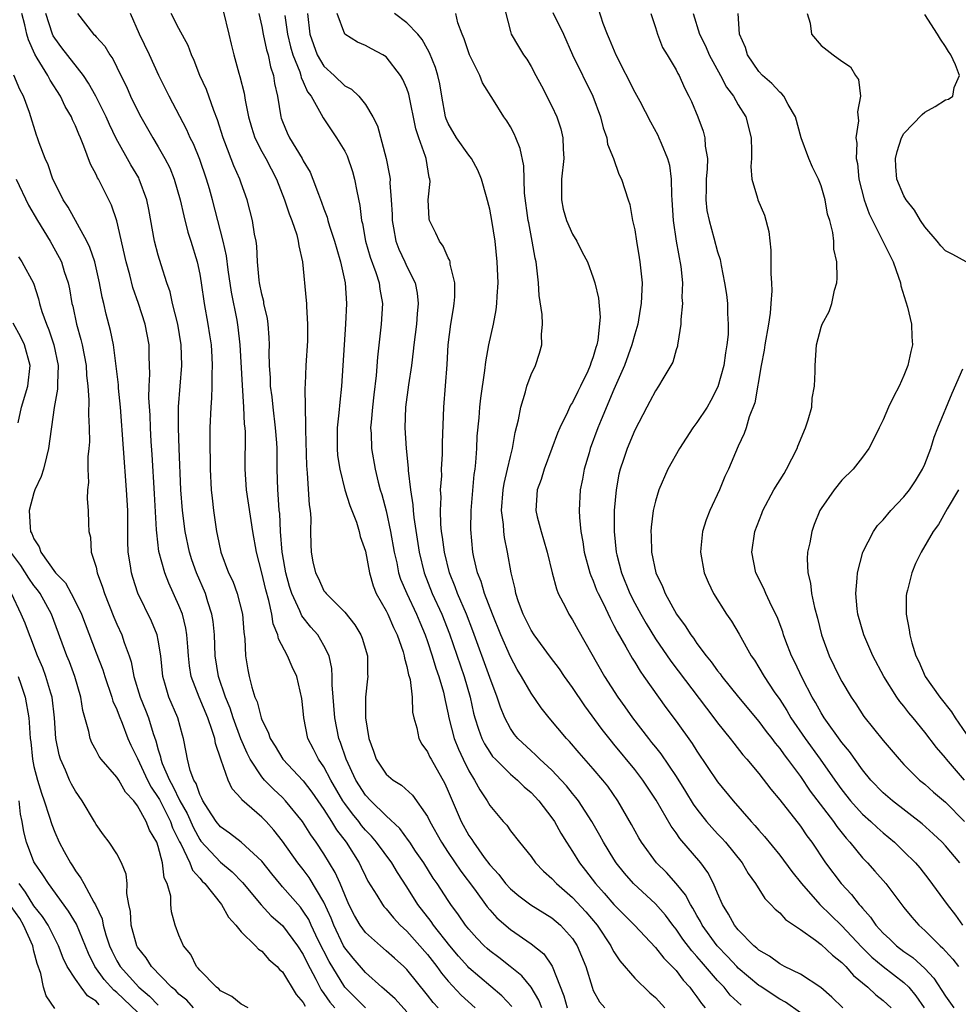
# Model space of a CAD drawing. Units: inches. Extents: x 2616000 to 2619000, y 1536000 to 1539000.
# Drawn here: x 2616126 to 2616216, y 1537083 to 1537178 of the extents above; entities that cross this region are included whole.
import ezdxf

# ---------------------------------------------------------------- set-up
doc = ezdxf.new("R2010")
doc.units = ezdxf.units.IN
doc.header["$MEASUREMENT"] = 0
doc.layers.add('LD26161536_2ft', color=122, linetype='Continuous')

msp = doc.modelspace()

# ---------------------------------------------------------------- linework, layer by layer
at = {"layer": 'LD26161536_2ft'}
for points, elevation in [([(2616172.249, 1537180.249), (2616173, 1537177.235), (2616173.078, 1537177), (2616173.785, 1537175.785), (2616174.262, 1537175), (2616174.59, 1537174.59), (2616175, 1537173.871), (2616175.442, 1537173), (2616175.996, 1537171.996), (2616177, 1537170.025), (2616177.471, 1537169), (2616177.855, 1537167.855), (2616178.063, 1537167), (2616178.093, 1537165.907), (2616178.156, 1537165), (2616177.944, 1537163), (2616177.944, 1537162.056), (2616177.92, 1537161), (2616178.101, 1537160.102), (2616178.426, 1537159), (2616179, 1537157.671), (2616179.427, 1537157), (2616179.945, 1537155.945), (2616180.441, 1537155), (2616181, 1537153.456), (2616181.144, 1537153), (2616181.494, 1537151.494), (2616181.662, 1537149.662), (2616181.445, 1537147.445), (2616181.345, 1537147), (2616181.248, 1537146.752), (2616181, 1537145.84), (2616180.764, 1537145.236), (2616180.711, 1537145), (2616180.477, 1537144.477), (2616179.764, 1537143), (2616179.5, 1537142.5), (2616179, 1537141.452), (2616178.816, 1537141.184), (2616178.519, 1537140.519), (2616177.76, 1537139), (2616177.532, 1537138.468), (2616177.014, 1537137), (2616176.266, 1537135), (2616175.979, 1537134.021), (2616175.6, 1537133), (2616175.46, 1537131), (2616175.594, 1537130.406), (2616175.956, 1537129), (2616176.207, 1537128.207), (2616176.548, 1537127), (2616177.031, 1537125), (2616177.439, 1537123.439), (2616177.627, 1537123), (2616178.327, 1537121.674), (2616178.649, 1537121), (2616179, 1537120.466), (2616179.518, 1537119.518), (2616182.101, 1537115), (2616183.386, 1537113), (2616184.061, 1537112.061), (2616184.784, 1537111), (2616186.325, 1537109), (2616186.638, 1537108.638), (2616187, 1537108.168), (2616187.527, 1537107.527), (2616189, 1537105.346), (2616189.904, 1537103.904), (2616190.659, 1537102.659), (2616191, 1537102.182), (2616191.945, 1537101), (2616192.434, 1537100.434), (2616193, 1537099.813), (2616193.403, 1537099.403), (2616193.757, 1537099), (2616195.377, 1537097), (2616195.964, 1537095.964), (2616196.659, 1537095), (2616197.56, 1537093.56), (2616198.146, 1537093), (2616198.551, 1537092.551), (2616199, 1537092.182), (2616199.55, 1537091.55), (2616201, 1537090.581), (2616202.465, 1537089.535), (2616203, 1537089.128), (2616204.088, 1537088.087), (2616205, 1537087.391), (2616205.186, 1537087.185), (2616205.394, 1537087), (2616206.139, 1537086.139), (2616207.522, 1537085), (2616208.279, 1537084.279), (2616209, 1537083.736), (2616209.379, 1537083.379), (2616209.766, 1537083)], 8840), ([(2616181.466, 1537179.466), (2616181.938, 1537178.062), (2616182.329, 1537177), (2616182.54, 1537176.54), (2616183.169, 1537175), (2616185, 1537171.406), (2616185.492, 1537170.508), (2616186.529, 1537168.529), (2616187.237, 1537167.236), (2616187.344, 1537167), (2616187.542, 1537166.458), (2616188.158, 1537165), (2616188.346, 1537164.347), (2616188.519, 1537163), (2616188.56, 1537161.44), (2616188.602, 1537161), (2616188.708, 1537159), (2616188.997, 1537156.997), (2616189.448, 1537154.552), (2616189.61, 1537153), (2616189.564, 1537151.565), (2616189.604, 1537151), (2616189.446, 1537149.446), (2616189.456, 1537149), (2616189.153, 1537147.153), (2616189.147, 1537147), (2616189.123, 1537146.877), (2616189, 1537146.508), (2616188.675, 1537145.325), (2616188.503, 1537145), (2616187.709, 1537143.709), (2616187.306, 1537143), (2616187, 1537142.579), (2616186.478, 1537141.522), (2616186.181, 1537141), (2616185, 1537138.778), (2616184.279, 1537137), (2616183.923, 1537135.923), (2616183.596, 1537135), (2616183.477, 1537134.523), (2616183.196, 1537133), (2616183.022, 1537131), (2616183.012, 1537129), (2616183.212, 1537127), (2616183.276, 1537126.724), (2616183.716, 1537125), (2616184.528, 1537123), (2616185, 1537122.073), (2616185.584, 1537121), (2616186.099, 1537120.099), (2616187, 1537118.645), (2616188.481, 1537116.481), (2616191.923, 1537111.923), (2616192.657, 1537111), (2616193, 1537110.53), (2616194.235, 1537109), (2616194.56, 1537108.56), (2616195.44, 1537107.44), (2616195.839, 1537107), (2616197, 1537105.621), (2616198.131, 1537104.131), (2616199, 1537103.096), (2616201, 1537100.552), (2616201.623, 1537099.623), (2616202.093, 1537099), (2616203.437, 1537097), (2616204.937, 1537095), (2616205.942, 1537093.941), (2616206.667, 1537093), (2616206.833, 1537092.833), (2616207, 1537092.619), (2616207.778, 1537091.778), (2616208.297, 1537091), (2616209, 1537090.233), (2616209.643, 1537089.643), (2616210.285, 1537089), (2616211, 1537088.455), (2616211.866, 1537087.866), (2616213, 1537086.826), (2616213.89, 1537085.89), (2616215, 1537084.142), (2616215.822, 1537083)], 8844), ([(2616163, 1537082.642), (2616161.885, 1537083.885), (2616160.825, 1537084.825), (2616160.595, 1537085), (2616159, 1537086.419), (2616157.811, 1537087.811), (2616157, 1537088.812), (2616156.895, 1537089), (2616155.941, 1537091), (2616155.682, 1537091.682), (2616155, 1537093.198), (2616153.58, 1537095.58), (2616153, 1537096.358), (2616152.488, 1537097), (2616151, 1537099.099), (2616150.166, 1537100.166), (2616149.405, 1537101), (2616149, 1537101.412), (2616147.085, 1537103.085), (2616147, 1537103.213), (2616146.15, 1537104.15), (2616145.746, 1537105), (2616145.081, 1537106.919), (2616145.028, 1537107.028), (2616144.522, 1537108.522), (2616144.449, 1537109), (2616144.221, 1537109.779), (2616143.778, 1537111), (2616142.948, 1537113), (2616142.185, 1537115), (2616142.012, 1537116.012), (2616141.909, 1537117), (2616141.862, 1537117.862), (2616141.761, 1537119), (2616141.667, 1537119.667), (2616141.326, 1537121), (2616141, 1537121.855), (2616140.011, 1537124.011), (2616139.625, 1537125), (2616139.071, 1537127.072), (2616138.852, 1537128.852), (2616138.845, 1537129.155), (2616138.629, 1537132.629), (2616138.415, 1537136.415), (2616138.321, 1537137.679), (2616138.248, 1537139), (2616138.209, 1537140.209), (2616138.098, 1537141.902), (2616138.115, 1537143), (2616138.179, 1537144.179), (2616138.121, 1537145.879), (2616138.119, 1537147), (2616137.752, 1537149), (2616137.103, 1537151), (2616136.551, 1537152.551), (2616136.254, 1537153.746), (2616135.902, 1537155), (2616134.986, 1537158.986), (2616134.501, 1537160.501), (2616133.465, 1537162.535), (2616133.222, 1537163), (2616133.135, 1537163.135), (2616133, 1537163.433), (2616132.443, 1537164.443), (2616131.83, 1537166.17), (2616131.478, 1537167), (2616131.325, 1537167.324), (2616131, 1537168.152), (2616130.724, 1537168.724), (2616130.623, 1537169), (2616130.022, 1537170.022), (2616129.562, 1537171), (2616128.553, 1537172.553), (2616128.324, 1537173), (2616127.317, 1537174.683), (2616127.068, 1537175.068), (2616126.458, 1537176.458), (2616126.317, 1537177), (2616126.116, 1537177.884), (2616125.822, 1537179)], 8816), ([(2616166.021, 1537083), (2616165.532, 1537083.532), (2616165, 1537084.245), (2616163, 1537086.713), (2616162.703, 1537087), (2616161.794, 1537087.794), (2616161, 1537088.527), (2616160.442, 1537089), (2616159, 1537090.289), (2616158.486, 1537091), (2616157.941, 1537091.941), (2616157.415, 1537093), (2616157, 1537093.913), (2616156.559, 1537095), (2616156.088, 1537096.088), (2616155, 1537097.877), (2616154.239, 1537099), (2616153.723, 1537099.723), (2616152.937, 1537101), (2616151.294, 1537103), (2616151, 1537103.3), (2616150.112, 1537104.112), (2616149.266, 1537105), (2616149, 1537105.31), (2616147.883, 1537107), (2616147.579, 1537107.578), (2616146.967, 1537108.967), (2616146.228, 1537111), (2616145.932, 1537111.932), (2616145.486, 1537113), (2616144.806, 1537115), (2616144.496, 1537117), (2616144.416, 1537119), (2616144.291, 1537120.291), (2616144.183, 1537121), (2616143.79, 1537122.21), (2616143.556, 1537123), (2616142.696, 1537125), (2616142.247, 1537126.247), (2616142.012, 1537127), (2616141.601, 1537129), (2616141.351, 1537131), (2616141.195, 1537133), (2616141.012, 1537137), (2616140.95, 1537139), (2616140.97, 1537141.031), (2616141.266, 1537145), (2616141.21, 1537147), (2616140.877, 1537149), (2616140.388, 1537151), (2616140.136, 1537152.136), (2616139.832, 1537153), (2616139.266, 1537154.734), (2616139, 1537155.657), (2616138.647, 1537157), (2616138.078, 1537160.077), (2616137.892, 1537161), (2616137.168, 1537163), (2616137.113, 1537163.112), (2616136.366, 1537164.366), (2616134.935, 1537166.935), (2616134.283, 1537168.283), (2616133.975, 1537169), (2616132.972, 1537171), (2616132.274, 1537172.274), (2616131.786, 1537173), (2616129.676, 1537175.676), (2616129, 1537176.588), (2616128.841, 1537176.841), (2616128.779, 1537177), (2616128.157, 1537179)], 8818), ([(2616131.216, 1537179), (2616132.748, 1537177), (2616132.887, 1537176.887), (2616133, 1537176.742), (2616133.839, 1537175.839), (2616134.325, 1537175), (2616134.611, 1537174.611), (2616135.39, 1537173), (2616135.928, 1537171.928), (2616136.332, 1537171), (2616137, 1537169.616), (2616137.318, 1537169), (2616138.462, 1537167), (2616139, 1537166.121), (2616139.651, 1537165), (2616140.102, 1537164.102), (2616140.55, 1537163), (2616141.116, 1537161), (2616141.456, 1537159.456), (2616141.869, 1537157.869), (2616142.153, 1537157), (2616142.761, 1537155), (2616143, 1537153.832), (2616143.142, 1537153), (2616143.423, 1537151), (2616143.786, 1537149), (2616143.959, 1537147.959), (2616144.098, 1537147), (2616144.176, 1537145.824), (2616144.22, 1537145), (2616144.178, 1537144.178), (2616144.185, 1537143), (2616144.155, 1537141.845), (2616144.08, 1537141), (2616143.994, 1537139), (2616143.973, 1537138.028), (2616143.979, 1537137), (2616144.01, 1537136.01), (2616144.018, 1537135), (2616144.114, 1537133), (2616144.19, 1537132.19), (2616144.331, 1537131), (2616144.624, 1537129), (2616144.699, 1537128.699), (2616145.026, 1537127), (2616145.796, 1537125), (2616146.187, 1537124.187), (2616146.626, 1537123), (2616147.126, 1537121), (2616147.271, 1537119.271), (2616147.369, 1537118.631), (2616147.433, 1537117), (2616147.636, 1537115.636), (2616147.77, 1537115), (2616148.026, 1537113.974), (2616148.339, 1537113), (2616148.544, 1537112.544), (2616148.927, 1537111), (2616149, 1537110.804), (2616149.624, 1537109.624), (2616149.809, 1537109), (2616150.277, 1537108.277), (2616151.039, 1537107), (2616153, 1537104.926), (2616153.838, 1537103.838), (2616155, 1537102.157), (2616155.739, 1537101), (2616156.21, 1537100.21), (2616157.14, 1537099), (2616158.39, 1537097), (2616158.596, 1537096.596), (2616159, 1537095.72), (2616159.249, 1537095.249), (2616160.1, 1537093.901), (2616160.637, 1537093), (2616160.792, 1537092.792), (2616161, 1537092.574), (2616161.698, 1537091.698), (2616162.364, 1537091), (2616163, 1537090.415), (2616165, 1537088.175), (2616165.91, 1537087), (2616166.356, 1537086.356), (2616167, 1537085.589), (2616168.242, 1537084.242), (2616169.584, 1537083)], 8820), ([(2616173.128, 1537083.128), (2616172.165, 1537084.165), (2616169, 1537086.884), (2616168.892, 1537087), (2616168.005, 1537088.005), (2616167.168, 1537089), (2616165.583, 1537091), (2616165.348, 1537091.348), (2616164.056, 1537093), (2616163, 1537094.702), (2616162.088, 1537096.088), (2616161.557, 1537097), (2616160.071, 1537099), (2616159.576, 1537099.576), (2616159, 1537100.175), (2616158.625, 1537100.625), (2616158.354, 1537101), (2616157.743, 1537101.743), (2616157, 1537102.746), (2616156.829, 1537103), (2616155.666, 1537105), (2616155, 1537106.268), (2616154.48, 1537107), (2616153.996, 1537107.996), (2616153.456, 1537109), (2616153.053, 1537111), (2616153, 1537111.677), (2616152.875, 1537112.875), (2616152.379, 1537115), (2616151.932, 1537115.932), (2616151.479, 1537117), (2616150.614, 1537118.614), (2616150.552, 1537119), (2616150.08, 1537120.08), (2616149.95, 1537121), (2616149.671, 1537122.329), (2616149.371, 1537123.37), (2616149, 1537125.007), (2616148.471, 1537127), (2616148.117, 1537129), (2616147.512, 1537133), (2616147.394, 1537135), (2616147.415, 1537138.585), (2616147.391, 1537139), (2616147.342, 1537139.342), (2616147.276, 1537141), (2616147.124, 1537143.124), (2616146.91, 1537147), (2616146.716, 1537148.716), (2616146.605, 1537149.395), (2616146.074, 1537152.073), (2616145.755, 1537154.245), (2616145.588, 1537155.588), (2616145.267, 1537157), (2616144.233, 1537161), (2616143.939, 1537162.061), (2616143.667, 1537163), (2616143, 1537164.897), (2616142.394, 1537166.394), (2616142.089, 1537167), (2616141.768, 1537167.768), (2616140.043, 1537171), (2616139.061, 1537173), (2616138.147, 1537175), (2616137.18, 1537177), (2616136.313, 1537179)], 8822), ([(2616176.029, 1537083), (2616175.755, 1537083.755), (2616174.994, 1537084.995), (2616174.101, 1537086.101), (2616172.992, 1537087), (2616171.877, 1537087.877), (2616171, 1537088.524), (2616170.747, 1537088.747), (2616170.477, 1537089), (2616169.75, 1537089.75), (2616169, 1537090.594), (2616168.68, 1537091), (2616168, 1537092), (2616167.249, 1537093), (2616167, 1537093.365), (2616165.923, 1537095), (2616165.543, 1537095.543), (2616164.636, 1537097), (2616163.851, 1537098.149), (2616163.281, 1537099), (2616163.177, 1537099.177), (2616162.318, 1537100.318), (2616161, 1537101.537), (2616159.517, 1537103), (2616159, 1537103.547), (2616158.071, 1537105), (2616157.148, 1537107), (2616156.611, 1537108.611), (2616156.446, 1537109), (2616156.05, 1537111), (2616155.8, 1537114.2), (2616155.807, 1537115), (2616155.771, 1537115.771), (2616155.499, 1537117), (2616155, 1537117.98), (2616154.397, 1537119), (2616153.746, 1537119.745), (2616152.855, 1537120.855), (2616152.681, 1537121.32), (2616151.895, 1537123), (2616151.676, 1537123.676), (2616151.325, 1537125), (2616151, 1537126.832), (2616150.971, 1537127), (2616150.808, 1537129), (2616150.723, 1537130.722), (2616150.685, 1537131), (2616150.591, 1537132.591), (2616150.54, 1537133), (2616150.485, 1537135), (2616150.472, 1537137), (2616150.442, 1537137.558), (2616150.336, 1537139), (2616150.082, 1537141), (2616149.987, 1537141.987), (2616149.85, 1537143), (2616149.83, 1537143.83), (2616149.746, 1537145), (2616149.719, 1537146.281), (2616149.733, 1537147), (2616149.712, 1537147.712), (2616149.605, 1537149), (2616149.538, 1537149.537), (2616149.206, 1537151), (2616149.181, 1537151.181), (2616149, 1537151.888), (2616148.788, 1537153), (2616148.753, 1537153.247), (2616148.59, 1537155), (2616148.515, 1537156.515), (2616148.441, 1537157), (2616148.301, 1537157.699), (2616148.106, 1537159), (2616147.585, 1537161), (2616147, 1537162.62), (2616146.877, 1537163), (2616146.296, 1537164.296), (2616145.435, 1537166.565), (2616145.257, 1537167), (2616144.73, 1537168.73), (2616144.362, 1537169.638), (2616143.647, 1537171.647), (2616143.025, 1537173), (2616142.461, 1537174.461), (2616142.202, 1537175), (2616141.898, 1537175.898), (2616141, 1537177.521), (2616140.232, 1537179)], 8824), ([(2616145.252, 1537179.253), (2616145.823, 1537177), (2616146.038, 1537176.037), (2616146.295, 1537175), (2616146.781, 1537173.219), (2616146.89, 1537172.89), (2616147.288, 1537171.288), (2616147.393, 1537170.608), (2616147.723, 1537169), (2616148.001, 1537168.001), (2616148.32, 1537167), (2616149, 1537165.678), (2616149.381, 1537165), (2616150.427, 1537163), (2616151.201, 1537161), (2616151.635, 1537159.635), (2616151.907, 1537159), (2616152.372, 1537157.629), (2616152.523, 1537157), (2616152.557, 1537156.557), (2616152.914, 1537155), (2616153.285, 1537151.285), (2616153.306, 1537151), (2616153.305, 1537150.695), (2616153.415, 1537149), (2616153.404, 1537147.404), (2616153.263, 1537145), (2616153.195, 1537143.195), (2616153.166, 1537142.834), (2616153.169, 1537141), (2616153.223, 1537139.223), (2616153.205, 1537138.796), (2616153.311, 1537135.311), (2616153.335, 1537135), (2616153.391, 1537134.609), (2616153.576, 1537131.575), (2616153.676, 1537131), (2616153.738, 1537130.262), (2616153.712, 1537129), (2616153.729, 1537127.729), (2616153.758, 1537127), (2616153.937, 1537126.063), (2616154.187, 1537125), (2616154.463, 1537124.463), (2616155, 1537123.274), (2616155.126, 1537123.126), (2616155.198, 1537123), (2616157, 1537121.19), (2616157.981, 1537119.981), (2616158.575, 1537119), (2616158.697, 1537118.697), (2616159.193, 1537117), (2616159.204, 1537115.203), (2616159.229, 1537115), (2616159.217, 1537114.783), (2616159.023, 1537113), (2616159.01, 1537110.991), (2616159.34, 1537109), (2616159.793, 1537107.793), (2616160.053, 1537107), (2616161, 1537105.581), (2616161.686, 1537105), (2616162.498, 1537104.498), (2616163.555, 1537103.555), (2616165, 1537101.494), (2616165.235, 1537101), (2616166.348, 1537099), (2616167, 1537098.017), (2616168.219, 1537096.219), (2616169.524, 1537094.476), (2616170.765, 1537092.765), (2616171, 1537092.484), (2616171.704, 1537091.704), (2616173, 1537090.584), (2616175, 1537089.205), (2616176.231, 1537088.231), (2616177.047, 1537087.047), (2616178.174, 1537084.174), (2616178.486, 1537083)], 8826), ([(2616148.7, 1537179), (2616149, 1537177.73), (2616149.137, 1537177), (2616149.465, 1537175.465), (2616149.606, 1537175), (2616149.834, 1537173.834), (2616150.122, 1537173), (2616150.234, 1537172.234), (2616150.521, 1537171), (2616150.844, 1537169), (2616150.882, 1537168.882), (2616151, 1537168.563), (2616151.459, 1537167.46), (2616151.676, 1537167), (2616152.885, 1537165), (2616153, 1537164.763), (2616153.659, 1537163.659), (2616153.94, 1537163), (2616154.459, 1537161.541), (2616154.777, 1537160.777), (2616155, 1537160.134), (2616155.316, 1537159.317), (2616155.386, 1537159), (2616155.545, 1537158.455), (2616156.028, 1537157), (2616156.227, 1537156.227), (2616156.611, 1537155), (2616157.042, 1537153), (2616157.17, 1537151), (2616157.09, 1537149), (2616156.938, 1537147), (2616156.679, 1537143), (2616156.522, 1537141.478), (2616156.441, 1537140.441), (2616156.286, 1537139), (2616156.266, 1537137), (2616156.321, 1537136.321), (2616156.518, 1537135), (2616157.02, 1537133), (2616157.497, 1537131.497), (2616158.125, 1537129.874), (2616158.406, 1537129), (2616158.504, 1537128.504), (2616159, 1537127.09), (2616159.38, 1537125), (2616159.743, 1537123.742), (2616160.055, 1537123), (2616161, 1537121.337), (2616161.164, 1537121), (2616161.721, 1537119.721), (2616162.071, 1537119), (2616162.633, 1537117.367), (2616162.74, 1537117), (2616162.763, 1537116.763), (2616163, 1537115.965), (2616163.167, 1537115.167), (2616163.228, 1537115), (2616163.309, 1537114.691), (2616163.516, 1537113), (2616163.557, 1537111.557), (2616163.68, 1537111), (2616163.974, 1537110.026), (2616164.152, 1537109), (2616164.453, 1537108.452), (2616165, 1537107.736), (2616165.22, 1537107.22), (2616165.334, 1537107), (2616166.67, 1537104.67), (2616167, 1537103.933), (2616168.241, 1537101), (2616169, 1537099.643), (2616169.269, 1537099.269), (2616169.426, 1537099), (2616170.463, 1537097.537), (2616171, 1537096.808), (2616171.871, 1537095.871), (2616172.529, 1537095), (2616173, 1537094.484), (2616173.818, 1537093.818), (2616174.958, 1537092.958), (2616177, 1537091.708), (2616177.852, 1537091), (2616179, 1537089.706), (2616179.459, 1537089), (2616180.268, 1537087), (2616180.882, 1537085), (2616181, 1537084.703), (2616181.596, 1537083.596), (2616182.107, 1537083)], 8828), ([(2616151.211, 1537178.789), (2616151.464, 1537177), (2616151.764, 1537175.764), (2616151.99, 1537175), (2616152.659, 1537173.341), (2616152.762, 1537173), (2616152.799, 1537172.799), (2616153, 1537172.381), (2616153.42, 1537171.42), (2616153.753, 1537171), (2616154.74, 1537169.259), (2616154.909, 1537168.909), (2616156.209, 1537167), (2616157, 1537165.701), (2616157.239, 1537165.239), (2616157.746, 1537163.746), (2616157.954, 1537163), (2616158.161, 1537161.839), (2616158.462, 1537160.463), (2616158.633, 1537159), (2616158.712, 1537158.712), (2616159.024, 1537157), (2616159.463, 1537155.463), (2616160.021, 1537153.979), (2616160.32, 1537153), (2616160.384, 1537152.384), (2616160.646, 1537151), (2616160.512, 1537149), (2616160.174, 1537145.825), (2616160.055, 1537144.054), (2616159.814, 1537142.186), (2616159.683, 1537141), (2616159.543, 1537139.543), (2616159.508, 1537139), (2616159.541, 1537138.459), (2616159.583, 1537137), (2616159.941, 1537135), (2616160.236, 1537133.764), (2616160.438, 1537133), (2616160.574, 1537132.574), (2616161, 1537130.984), (2616161.435, 1537129), (2616161.787, 1537127), (2616162.02, 1537125.98), (2616162.209, 1537125), (2616162.397, 1537124.397), (2616162.987, 1537123), (2616163.939, 1537121), (2616164.244, 1537120.243), (2616164.784, 1537119), (2616165, 1537118.384), (2616165.458, 1537117), (2616165.801, 1537115.801), (2616166.091, 1537115), (2616166.532, 1537113.468), (2616166.642, 1537113), (2616166.686, 1537112.686), (2616167, 1537111.351), (2616167.068, 1537111), (2616167.576, 1537109), (2616167.975, 1537107.975), (2616168.439, 1537107), (2616169, 1537105.881), (2616169.547, 1537105), (2616170.039, 1537104.039), (2616170.744, 1537103), (2616171, 1537102.549), (2616172.308, 1537101), (2616172.64, 1537100.64), (2616173, 1537100.111), (2616173.875, 1537099), (2616175, 1537097.613), (2616175.433, 1537097), (2616176.199, 1537096.199), (2616177, 1537095.492), (2616177.436, 1537095), (2616179, 1537093.666), (2616180.278, 1537092.278), (2616181.376, 1537091), (2616182.701, 1537089), (2616182.789, 1537088.789), (2616183, 1537088.431), (2616183.564, 1537087.564), (2616185, 1537085.88), (2616186.476, 1537084.476), (2616187, 1537084.021), (2616187.91, 1537083)], 8830), ([(2616153.421, 1537179), (2616153.634, 1537177), (2616153.979, 1537175.979), (2616154.355, 1537175), (2616155, 1537173.904), (2616155.98, 1537173), (2616157, 1537172.016), (2616157.668, 1537171.669), (2616158.362, 1537171), (2616159, 1537170.193), (2616159.732, 1537169), (2616160.153, 1537168.152), (2616160.992, 1537164.992), (2616161.342, 1537163.342), (2616161.38, 1537163), (2616161.368, 1537162.632), (2616161.503, 1537161), (2616161.572, 1537159.572), (2616161.574, 1537159), (2616161.715, 1537158.285), (2616161.932, 1537157), (2616162.226, 1537156.226), (2616162.792, 1537155), (2616163, 1537154.557), (2616163.791, 1537153), (2616163.996, 1537151.997), (2616164.104, 1537151), (2616164.003, 1537149.997), (2616163.929, 1537149), (2616163.675, 1537147), (2616163.618, 1537146.382), (2616163.441, 1537145), (2616163.148, 1537143.148), (2616162.869, 1537141), (2616162.815, 1537139), (2616162.931, 1537137), (2616163.116, 1537135.115), (2616163.115, 1537134.885), (2616163.343, 1537133), (2616163.575, 1537131.575), (2616163.601, 1537131), (2616163.665, 1537130.334), (2616164.186, 1537127), (2616164.672, 1537125), (2616165.456, 1537123), (2616166.368, 1537121), (2616167.119, 1537119.118), (2616168.528, 1537115), (2616169.1, 1537113), (2616169.45, 1537111.45), (2616169.573, 1537111), (2616169.904, 1537109.904), (2616170.253, 1537109), (2616170.494, 1537108.494), (2616171, 1537107.679), (2616171.284, 1537107.284), (2616171.546, 1537107), (2616173, 1537105.552), (2616173.673, 1537105), (2616174.338, 1537104.338), (2616175, 1537103.79), (2616175.747, 1537103), (2616177, 1537101.357), (2616177.243, 1537101), (2616177.873, 1537099.873), (2616178.412, 1537099), (2616179, 1537098.108), (2616179.683, 1537097), (2616180.264, 1537096.264), (2616181.208, 1537095), (2616182.066, 1537094.066), (2616183, 1537092.973), (2616184.981, 1537091), (2616187, 1537088.846), (2616187.799, 1537087.799), (2616188.63, 1537087), (2616189, 1537086.61), (2616189.689, 1537085.689), (2616190.326, 1537085), (2616190.602, 1537084.602), (2616191, 1537084.086), (2616191.436, 1537083.436), (2616191.804, 1537083)], 8832), ([(2616195.276, 1537083.276), (2616194.235, 1537084.235), (2616193.63, 1537085), (2616193, 1537085.649), (2616191.842, 1537087), (2616191.441, 1537087.441), (2616191, 1537087.977), (2616190.505, 1537088.504), (2616189.654, 1537089.654), (2616189, 1537090.621), (2616188.693, 1537091), (2616187.968, 1537091.968), (2616187, 1537093.056), (2616184.884, 1537095), (2616184.006, 1537096.006), (2616183.223, 1537097), (2616183, 1537097.347), (2616181.989, 1537099), (2616181.643, 1537099.643), (2616180.857, 1537101), (2616179.568, 1537103), (2616179.33, 1537103.33), (2616179, 1537103.706), (2616178.427, 1537104.427), (2616177.915, 1537105), (2616177, 1537105.954), (2616175.857, 1537107), (2616175.437, 1537107.437), (2616175, 1537107.814), (2616173.73, 1537109), (2616173.405, 1537109.405), (2616173, 1537109.984), (2616172.457, 1537111), (2616172.03, 1537112.03), (2616171.722, 1537113), (2616171, 1537114.902), (2616169.389, 1537119.389), (2616168.765, 1537121), (2616167.893, 1537123), (2616167.66, 1537123.66), (2616167.111, 1537125), (2616166.624, 1537127), (2616166.45, 1537128.45), (2616166.359, 1537129), (2616166.289, 1537129.711), (2616166.249, 1537131), (2616166.303, 1537132.303), (2616166.266, 1537133), (2616166.364, 1537134.364), (2616166.359, 1537135), (2616166.446, 1537136.446), (2616166.45, 1537137.55), (2616166.564, 1537141), (2616166.881, 1537145.119), (2616166.99, 1537147), (2616167.254, 1537149), (2616167.492, 1537150.508), (2616167.585, 1537151), (2616167.636, 1537151.636), (2616167.642, 1537153), (2616167.194, 1537154.806), (2616167.174, 1537155), (2616167.14, 1537155.14), (2616167, 1537155.388), (2616166.515, 1537156.515), (2616166.142, 1537157), (2616165.789, 1537157.789), (2616165.192, 1537159), (2616165.163, 1537159.163), (2616165.073, 1537161), (2616165.245, 1537162.756), (2616165.228, 1537163), (2616165.166, 1537163.166), (2616164.866, 1537165), (2616164.818, 1537165.182), (2616164.153, 1537167), (2616163.866, 1537167.866), (2616163.198, 1537171.198), (2616163, 1537171.748), (2616162.622, 1537172.622), (2616162.393, 1537173), (2616161, 1537174.809), (2616160.691, 1537175), (2616159.576, 1537175.576), (2616159, 1537175.899), (2616158.228, 1537176.228), (2616157, 1537176.977), (2616156.281, 1537179)], 8834), ([(2616201, 1537082.539), (2616199.568, 1537083.568), (2616199, 1537083.864), (2616197.119, 1537085.119), (2616197, 1537085.185), (2616195, 1537086.852), (2616194.856, 1537087), (2616193.972, 1537087.973), (2616192.967, 1537089), (2616191.507, 1537091), (2616191.343, 1537091.343), (2616191, 1537091.934), (2616190.63, 1537092.63), (2616190.376, 1537093), (2616189.918, 1537093.918), (2616189.011, 1537095.011), (2616188.064, 1537096.064), (2616187.118, 1537097), (2616185.67, 1537099), (2616185.415, 1537099.415), (2616184.707, 1537100.707), (2616183.381, 1537103), (2616182.406, 1537104.406), (2616181.933, 1537105), (2616181, 1537106.094), (2616179.632, 1537107.632), (2616178.708, 1537108.708), (2616178.413, 1537109), (2616176.743, 1537111), (2616175.974, 1537111.974), (2616175, 1537113.393), (2616174.086, 1537115), (2616173.668, 1537115.668), (2616173, 1537116.892), (2616172.082, 1537119), (2616171.277, 1537121), (2616170.507, 1537123), (2616170.176, 1537124.176), (2616169.83, 1537125), (2616169.474, 1537126.526), (2616169.387, 1537127), (2616169.193, 1537129.193), (2616169.214, 1537131), (2616169.509, 1537134.49), (2616169.587, 1537135), (2616169.664, 1537135.664), (2616169.752, 1537137), (2616169.805, 1537138.195), (2616169.969, 1537139.969), (2616170.045, 1537141), (2616170.135, 1537141.865), (2616170.54, 1537144.54), (2616170.625, 1537145.375), (2616170.929, 1537147), (2616171.357, 1537149), (2616171.621, 1537150.379), (2616171.685, 1537151), (2616171.708, 1537151.708), (2616171.807, 1537153), (2616171.729, 1537155), (2616171.514, 1537157), (2616171.198, 1537159), (2616171, 1537160.084), (2616170.702, 1537161.299), (2616170.225, 1537163), (2616169.858, 1537163.858), (2616169.243, 1537165), (2616169, 1537165.306), (2616167.794, 1537167), (2616167, 1537168.357), (2616166.806, 1537168.806), (2616166.745, 1537169), (2616166.379, 1537171), (2616166.194, 1537172.194), (2616166, 1537173), (2616165.776, 1537173.776), (2616165.201, 1537175.201), (2616165, 1537175.544), (2616164.49, 1537176.489), (2616164.075, 1537177), (2616163, 1537178.093), (2616161.801, 1537179)], 8836), ([(2616205.113, 1537083), (2616204.045, 1537084.045), (2616202.973, 1537084.973), (2616201, 1537086.263), (2616199.481, 1537087), (2616199, 1537087.25), (2616198.002, 1537088.002), (2616197, 1537088.565), (2616196.784, 1537088.784), (2616196.513, 1537089), (2616195, 1537090.539), (2616194.627, 1537091), (2616194.055, 1537092.056), (2616193.467, 1537093), (2616193, 1537094.068), (2616192.613, 1537095), (2616192.066, 1537096.066), (2616191.377, 1537097), (2616189.365, 1537099.365), (2616189, 1537099.914), (2616188.534, 1537100.534), (2616187.068, 1537103.068), (2616185.798, 1537105), (2616185, 1537106.031), (2616183, 1537108.461), (2616182.746, 1537108.746), (2616181.865, 1537109.865), (2616180.171, 1537112.171), (2616179, 1537113.94), (2616178.235, 1537115), (2616177.733, 1537115.733), (2616176.866, 1537116.866), (2616175.288, 1537119), (2616175, 1537119.451), (2616174.243, 1537121), (2616173.789, 1537122.211), (2616173.525, 1537123), (2616173.446, 1537123.446), (2616173.071, 1537125), (2616172.734, 1537127), (2616172.423, 1537128.423), (2616172.358, 1537129), (2616172.332, 1537129.667), (2616172.152, 1537131), (2616172.298, 1537133), (2616172.384, 1537133.616), (2616172.73, 1537135), (2616173, 1537136.224), (2616173.201, 1537137), (2616173.455, 1537138.544), (2616173.781, 1537139.781), (2616174.004, 1537141), (2616174.467, 1537142.467), (2616174.598, 1537143), (2616175, 1537144.131), (2616175.413, 1537145), (2616175.807, 1537146.193), (2616176.04, 1537147), (2616175.996, 1537147.996), (2616176.091, 1537149), (2616176.078, 1537149.922), (2616175.781, 1537151.781), (2616175.721, 1537153), (2616175.566, 1537154.434), (2616175.477, 1537155), (2616175.382, 1537155.382), (2616175.115, 1537157), (2616174.765, 1537158.765), (2616174.731, 1537159), (2616174.372, 1537161.628), (2616174.291, 1537164.291), (2616173.947, 1537165.947), (2616173.52, 1537167), (2616173.356, 1537167.356), (2616173, 1537168.04), (2616172.641, 1537168.641), (2616172.37, 1537169), (2616171.365, 1537170.635), (2616170.293, 1537172.293), (2616170.061, 1537173), (2616169.067, 1537175), (2616168.528, 1537176.527), (2616168.327, 1537177), (2616167.926, 1537178.074), (2616167.739, 1537179)], 8838), ([(2616177.089, 1537179.089), (2616178.139, 1537177), (2616178.982, 1537175), (2616180.95, 1537171), (2616181.688, 1537169), (2616181.949, 1537167.949), (2616182.304, 1537167), (2616182.388, 1537166.388), (2616182.966, 1537165), (2616183.474, 1537163.474), (2616183.743, 1537163), (2616184.358, 1537161), (2616184.54, 1537160.54), (2616184.797, 1537159), (2616185, 1537158.103), (2616185.168, 1537157), (2616185.446, 1537155.446), (2616185.511, 1537155), (2616185.551, 1537154.449), (2616185.71, 1537153), (2616185.674, 1537151.674), (2616185.629, 1537151), (2616185.54, 1537150.46), (2616185.288, 1537149), (2616185, 1537148.021), (2616184.731, 1537147), (2616184.004, 1537145), (2616183, 1537142.703), (2616181.761, 1537139.761), (2616181.457, 1537139), (2616180.716, 1537137), (2616180.592, 1537136.592), (2616180.132, 1537135), (2616179.964, 1537134.036), (2616179.742, 1537133), (2616179.639, 1537131), (2616179.666, 1537130.334), (2616179.806, 1537129), (2616179.996, 1537127.996), (2616180.134, 1537127), (2616180.67, 1537125), (2616180.752, 1537124.752), (2616181, 1537124.211), (2616181.328, 1537123.328), (2616181.468, 1537123), (2616181.944, 1537122.056), (2616182.619, 1537120.619), (2616183, 1537119.929), (2616183.302, 1537119.302), (2616184.142, 1537117.858), (2616184.749, 1537116.749), (2616185, 1537116.368), (2616185.518, 1537115.518), (2616185.899, 1537115), (2616188.006, 1537112.006), (2616189, 1537110.683), (2616190.536, 1537108.536), (2616191, 1537107.797), (2616193, 1537104.821), (2616194.512, 1537103), (2616196.252, 1537101), (2616196.616, 1537100.616), (2616197, 1537100.152), (2616197.541, 1537099.541), (2616199, 1537097.757), (2616200.18, 1537096.18), (2616201.12, 1537095), (2616202.891, 1537093), (2616205, 1537090.926), (2616206.902, 1537088.902), (2616207.909, 1537087.91), (2616209, 1537087.005), (2616211, 1537085.455), (2616211.467, 1537085), (2616212.16, 1537084.16), (2616212.966, 1537083)], 8842), ([(2616186.544, 1537179), (2616187, 1537177.639), (2616187.195, 1537177), (2616187.693, 1537175.693), (2616188.13, 1537175), (2616189, 1537173.55), (2616189.178, 1537173.178), (2616189.292, 1537173), (2616189.818, 1537171.818), (2616190.239, 1537171), (2616190.478, 1537170.478), (2616191.086, 1537169), (2616191.612, 1537167.612), (2616191.782, 1537167), (2616191.816, 1537166.184), (2616192.015, 1537165), (2616191.994, 1537163.994), (2616191.902, 1537163), (2616191.897, 1537162.103), (2616191.861, 1537161), (2616191.978, 1537159.978), (2616192.185, 1537159), (2616192.656, 1537157.344), (2616193, 1537155.981), (2616193.242, 1537155.242), (2616193.342, 1537154.658), (2616193.687, 1537153), (2616193.854, 1537151.854), (2616193.95, 1537151), (2616193.958, 1537150.042), (2616194.031, 1537149), (2616194.012, 1537148.012), (2616193.906, 1537147), (2616193.766, 1537146.234), (2616193.602, 1537145), (2616193.044, 1537142.956), (2616192.353, 1537141.647), (2616191.989, 1537141), (2616191, 1537139.499), (2616190.611, 1537139), (2616189.316, 1537137), (2616188.212, 1537135), (2616187.317, 1537133), (2616187, 1537131.932), (2616186.789, 1537131), (2616186.582, 1537129.418), (2616186.556, 1537129), (2616186.587, 1537128.587), (2616186.608, 1537127), (2616187.039, 1537125), (2616187.691, 1537123.691), (2616187.948, 1537123), (2616189.04, 1537121), (2616189.887, 1537119.887), (2616190.424, 1537119), (2616190.679, 1537118.679), (2616191, 1537118.194), (2616191.891, 1537117), (2616192.396, 1537116.396), (2616193, 1537115.534), (2616193.24, 1537115.24), (2616193.402, 1537115), (2616195.03, 1537113), (2616197, 1537110.658), (2616197.701, 1537109.701), (2616198.249, 1537109), (2616198.559, 1537108.559), (2616199, 1537108.049), (2616199.428, 1537107.428), (2616199.761, 1537107), (2616201, 1537105.327), (2616201.943, 1537103.942), (2616204.195, 1537101), (2616204.514, 1537100.515), (2616205.404, 1537099.404), (2616205.785, 1537099), (2616207, 1537097.489), (2616207.469, 1537097), (2616208.197, 1537096.197), (2616209.247, 1537095), (2616211, 1537092.712), (2616211.766, 1537091.766), (2616212.426, 1537091), (2616213, 1537090.49), (2616214.483, 1537089), (2616214.768, 1537088.768), (2616215, 1537088.492), (2616215.712, 1537087.711), (2616216.252, 1537087)], 8846), ([(2616190.632, 1537179), (2616191.254, 1537177), (2616191.849, 1537175.849), (2616192.207, 1537175), (2616193.281, 1537173), (2616193.87, 1537171.87), (2616194.53, 1537171), (2616195, 1537170.175), (2616195.739, 1537169), (2616196.243, 1537167), (2616196.291, 1537165.709), (2616196.274, 1537165), (2616196.217, 1537164.217), (2616196.325, 1537163), (2616196.853, 1537161.147), (2616196.879, 1537161), (2616197.53, 1537159.53), (2616197.949, 1537157.948), (2616198.137, 1537156.136), (2616198.154, 1537155), (2616198.15, 1537153.85), (2616198.208, 1537153), (2616198.23, 1537152.231), (2616198.156, 1537151), (2616198.067, 1537150.067), (2616197.907, 1537149), (2616197.552, 1537147), (2616197.501, 1537146.499), (2616197.21, 1537145), (2616196.608, 1537141.392), (2616196.054, 1537140.053), (2616195.758, 1537139), (2616195.566, 1537138.434), (2616195, 1537137.218), (2616194.074, 1537135), (2616193.708, 1537134.292), (2616193.194, 1537133), (2616192.255, 1537131), (2616191.887, 1537130.113), (2616191.547, 1537129), (2616191.39, 1537127.39), (2616191.339, 1537127), (2616191.717, 1537125), (2616192.099, 1537124.099), (2616192.625, 1537123), (2616193.875, 1537121), (2616194.337, 1537120.337), (2616195.081, 1537119.081), (2616196.252, 1537117), (2616196.561, 1537116.561), (2616197, 1537115.864), (2616197.501, 1537115), (2616198.483, 1537113.517), (2616199, 1537112.768), (2616199.697, 1537111.697), (2616200.089, 1537111), (2616201.45, 1537109), (2616202.916, 1537107), (2616204.322, 1537105), (2616205, 1537104.061), (2616205.851, 1537103), (2616206.382, 1537102.382), (2616207, 1537101.722), (2616207.81, 1537101), (2616208.417, 1537100.417), (2616209, 1537099.894), (2616210.077, 1537099), (2616211, 1537098.112), (2616212.106, 1537097), (2616212.518, 1537096.518), (2616213.41, 1537095.41), (2616215.176, 1537093), (2616215.96, 1537091.96), (2616216.646, 1537091)], 8848), ([(2616216.384, 1537097), (2616215, 1537098.642), (2616214.673, 1537099), (2616213.823, 1537099.823), (2616212.771, 1537100.77), (2616209.897, 1537103), (2616209, 1537103.774), (2616207.804, 1537105), (2616207, 1537105.971), (2616205.743, 1537107.743), (2616205, 1537108.629), (2616203.293, 1537111), (2616203, 1537111.481), (2616202.469, 1537112.469), (2616202.151, 1537113), (2616201.214, 1537114.786), (2616200.439, 1537116.439), (2616200.149, 1537117), (2616199.595, 1537118.405), (2616199.375, 1537119), (2616199.289, 1537119.289), (2616198.741, 1537120.742), (2616198.237, 1537121.763), (2616197.669, 1537123), (2616197.482, 1537123.482), (2616196.709, 1537125), (2616196.303, 1537127), (2616196.608, 1537129), (2616197.286, 1537130.713), (2616197.387, 1537131), (2616198.45, 1537133), (2616199.423, 1537134.577), (2616199.664, 1537135), (2616200.69, 1537137), (2616200.765, 1537137.235), (2616201.507, 1537139), (2616201.766, 1537139.766), (2616202.095, 1537141), (2616202.145, 1537141.855), (2616202.376, 1537143), (2616202.435, 1537144.435), (2616202.415, 1537145), (2616202.569, 1537147), (2616203, 1537148.716), (2616203.11, 1537149), (2616203.766, 1537150.235), (2616204.026, 1537151), (2616204.295, 1537152.295), (2616204.508, 1537153), (2616204.557, 1537153.443), (2616204.515, 1537155), (2616204.239, 1537156.238), (2616204.227, 1537157), (2616204.144, 1537157.856), (2616203.844, 1537159), (2616203.629, 1537159.629), (2616203.404, 1537161), (2616203, 1537162.365), (2616202.74, 1537163), (2616202.156, 1537164.156), (2616201.803, 1537165), (2616201.07, 1537167), (2616200.511, 1537169), (2616199.81, 1537170.19), (2616199.399, 1537171), (2616199.22, 1537171.22), (2616199, 1537171.386), (2616198.242, 1537172.242), (2616197.346, 1537173), (2616197, 1537173.375), (2616195.892, 1537175), (2616195.691, 1537175.691), (2616195.109, 1537177), (2616195.003, 1537179)], 8850), ([(2616201.669, 1537179), (2616201.957, 1537178.044), (2616202.083, 1537177), (2616203, 1537175.9), (2616204.16, 1537175), (2616205, 1537174.393), (2616205.833, 1537173.833), (2616206.326, 1537173), (2616206.609, 1537172.609), (2616206.793, 1537171), (2616206.5, 1537169.5), (2616206.612, 1537168.612), (2616206.359, 1537167), (2616206.458, 1537166.458), (2616206.388, 1537165), (2616206.503, 1537164.503), (2616206.641, 1537163), (2616207.144, 1537161), (2616207.634, 1537159.634), (2616209.945, 1537155), (2616210.478, 1537153.522), (2616210.652, 1537153), (2616210.704, 1537152.704), (2616211.346, 1537150.654), (2616211.741, 1537149), (2616211.77, 1537147.77), (2616211.818, 1537147), (2616211.653, 1537146.347), (2616211.364, 1537145), (2616211, 1537144.046), (2616210.521, 1537143), (2616210.002, 1537141.998), (2616209.508, 1537141), (2616209, 1537139.771), (2616208.603, 1537139), (2616208.082, 1537137.918), (2616207.604, 1537137), (2616207, 1537136.155), (2616206.089, 1537135), (2616205, 1537133.948), (2616204.257, 1537133), (2616203, 1537131.2), (2616202.889, 1537131), (2616202.338, 1537129.662), (2616202.094, 1537129), (2616201.902, 1537127.902), (2616201.692, 1537127), (2616201.648, 1537126.352), (2616201.73, 1537125), (2616201.991, 1537123.991), (2616202.081, 1537123), (2616202.352, 1537121.648), (2616202.636, 1537120.636), (2616203.037, 1537119), (2616203.772, 1537117), (2616204.746, 1537115), (2616205, 1537114.523), (2616205.904, 1537113), (2616206.351, 1537112.351), (2616207.135, 1537111.135), (2616209, 1537108.809), (2616210.527, 1537107), (2616211, 1537106.498), (2616212.504, 1537105), (2616213, 1537104.593), (2616213.844, 1537103.844), (2616215, 1537102.855), (2616216.833, 1537101)], 8852), ([(2616217, 1537155.023), (2616215.729, 1537155.729), (2616215, 1537156.07), (2616214.557, 1537156.557), (2616214.213, 1537157), (2616213, 1537158.406), (2616212.603, 1537159), (2616212.005, 1537160.005), (2616211.213, 1537161), (2616211, 1537161.381), (2616210.322, 1537163), (2616210.221, 1537164.221), (2616210.179, 1537165), (2616210.342, 1537165.658), (2616210.759, 1537167), (2616211, 1537167.406), (2616212.75, 1537169.25), (2616213, 1537169.455), (2616213.999, 1537170.001), (2616215, 1537170.651), (2616215.291, 1537170.709), (2616215.727, 1537171), (2616215.852, 1537171.852), (2616216.368, 1537173), (2616215.981, 1537174.019), (2616215.517, 1537175), (2616215.304, 1537175.305), (2616215, 1537175.804), (2616214.519, 1537176.519), (2616214.232, 1537177), (2616213, 1537178.887)], 8854), ([(2616159, 1537083.026), (2616157, 1537085.019), (2616155.49, 1537087.49), (2616154.452, 1537089.549), (2616153.758, 1537091), (2616153.525, 1537091.525), (2616153, 1537092.358), (2616152.719, 1537092.719), (2616151, 1537094.701), (2616150.853, 1537094.853), (2616149.956, 1537095.956), (2616149, 1537097.181), (2616147.007, 1537099.007), (2616145.881, 1537099.881), (2616145, 1537100.489), (2616144.596, 1537101), (2616143.824, 1537102.176), (2616143.306, 1537103), (2616143.217, 1537103.217), (2616143, 1537103.61), (2616142.651, 1537104.652), (2616142.428, 1537105), (2616142.091, 1537105.909), (2616141.819, 1537107), (2616141.702, 1537107.702), (2616141.437, 1537109), (2616141.328, 1537109.328), (2616140.879, 1537111), (2616140.027, 1537113), (2616139.636, 1537114.364), (2616139.432, 1537115), (2616139.245, 1537117), (2616139, 1537118.512), (2616138.902, 1537119), (2616138.337, 1537120.337), (2616137.04, 1537123.04), (2616136.541, 1537124.541), (2616136.412, 1537125), (2616136.317, 1537125.683), (2616136.09, 1537127), (2616136.053, 1537128.053), (2616136.065, 1537129.935), (2616136.055, 1537131), (2616135.949, 1537133), (2616135.35, 1537141), (2616135.163, 1537142.837), (2616135.149, 1537143.149), (2616134.951, 1537144.951), (2616134.677, 1537147), (2616134.39, 1537148.389), (2616133.97, 1537149.97), (2616133.743, 1537151), (2616133.593, 1537151.593), (2616133.337, 1537153), (2616132.869, 1537155), (2616132.406, 1537156.406), (2616132.114, 1537157), (2616130.299, 1537160.299), (2616129.83, 1537161), (2616129, 1537162.632), (2616128.831, 1537163), (2616128.372, 1537164.372), (2616128.07, 1537165), (2616127.504, 1537166.496), (2616127.33, 1537167), (2616127.232, 1537167.232), (2616126.555, 1537169.445), (2616125.992, 1537171), (2616125.641, 1537171.641), (2616125.042, 1537173.042)], 8814), ([(2616125.294, 1537163), (2616126.478, 1537160.478), (2616127.33, 1537159), (2616128.568, 1537157), (2616129.445, 1537155.445), (2616129.65, 1537155), (2616129.931, 1537154.07), (2616130.29, 1537153), (2616130.417, 1537152.417), (2616130.67, 1537151), (2616130.741, 1537150.741), (2616131.107, 1537149), (2616131.529, 1537147.529), (2616131.646, 1537147), (2616132.027, 1537145), (2616132.072, 1537144.072), (2616132.201, 1537143), (2616132.309, 1537141.691), (2616132.269, 1537140.269), (2616132.336, 1537139), (2616132.354, 1537137.645), (2616132.299, 1537137), (2616132.188, 1537136.188), (2616132.212, 1537135), (2616132.281, 1537133.719), (2616132.167, 1537133), (2616132.129, 1537132.129), (2616132.229, 1537131), (2616132.254, 1537129.746), (2616132.295, 1537129), (2616132.445, 1537128.445), (2616132.533, 1537127), (2616133, 1537125.535), (2616133.11, 1537125), (2616133.629, 1537123.629), (2616133.812, 1537123), (2616134.718, 1537120.718), (2616135, 1537120.051), (2616135.486, 1537119), (2616135.713, 1537118.286), (2616136.196, 1537117), (2616136.398, 1537116.398), (2616136.646, 1537115), (2616137.251, 1537113), (2616137.757, 1537111.758), (2616138.046, 1537111), (2616138.504, 1537109.496), (2616138.771, 1537108.771), (2616139, 1537107.914), (2616139.226, 1537107.226), (2616139.26, 1537107), (2616139.393, 1537106.607), (2616140.077, 1537105), (2616140.414, 1537104.414), (2616141.089, 1537103), (2616141.782, 1537101.782), (2616142.389, 1537100.389), (2616143, 1537099.257), (2616143.111, 1537099.111), (2616145, 1537097.065), (2616146.14, 1537096.14), (2616147.126, 1537095.126), (2616148.943, 1537092.943), (2616149.902, 1537091.902), (2616151, 1537090.945), (2616152.453, 1537089), (2616153, 1537088.155), (2616153.366, 1537087.366), (2616154.21, 1537085.79), (2616154.742, 1537084.742), (2616155, 1537084.407), (2616155.564, 1537083.564), (2616156.039, 1537083)], 8812), ([(2616125.491, 1537155.491), (2616125.836, 1537155), (2616126.942, 1537152.942), (2616127.449, 1537151.449), (2616127.549, 1537151), (2616127.771, 1537150.229), (2616128.204, 1537149), (2616128.443, 1537148.443), (2616128.917, 1537147), (2616129.332, 1537145), (2616129.261, 1537143.261), (2616129.269, 1537142.731), (2616128.943, 1537140.943), (2616128.409, 1537137), (2616128.199, 1537136.199), (2616127.91, 1537135), (2616127.71, 1537134.29), (2616127.094, 1537133), (2616127, 1537132.716), (2616126.54, 1537131), (2616126.64, 1537129.36), (2616126.678, 1537129), (2616126.799, 1537128.8), (2616127, 1537128.275), (2616127.504, 1537127.505), (2616127.667, 1537127), (2616129.09, 1537125), (2616130.03, 1537124.03), (2616130.589, 1537123), (2616131, 1537122.205), (2616131.579, 1537121), (2616133, 1537117.27), (2616133.638, 1537115.638), (2616133.832, 1537115), (2616134.528, 1537113), (2616134.624, 1537112.624), (2616135, 1537111.8), (2616135.21, 1537111.21), (2616135.504, 1537110.496), (2616136.07, 1537109), (2616136.364, 1537108.364), (2616137, 1537107.077), (2616137.972, 1537105), (2616138.314, 1537104.314), (2616139, 1537103.307), (2616139.112, 1537103.112), (2616140.179, 1537101), (2616140.391, 1537100.39), (2616141.046, 1537099.046), (2616141.168, 1537098.832), (2616142.043, 1537097), (2616142.298, 1537096.298), (2616143, 1537095.535), (2616143.243, 1537095.243), (2616143.504, 1537095), (2616145.12, 1537093), (2616145.771, 1537091.771), (2616146.497, 1537091), (2616147, 1537090.346), (2616148.386, 1537089), (2616148.666, 1537088.666), (2616149, 1537088.478), (2616149.684, 1537087.684), (2616150.482, 1537087), (2616150.715, 1537086.715), (2616151, 1537086.476), (2616152.307, 1537084.307), (2616153, 1537083.519), (2616153.179, 1537083.179)], 8810), ([(2616125.472, 1537139.472), (2616125.812, 1537141), (2616126.398, 1537143), (2616126.618, 1537145), (2616126.084, 1537147), (2616125.744, 1537147.744), (2616125, 1537149.107)], 8808), ([(2616216.834, 1537105), (2616215.113, 1537107), (2616215, 1537107.154), (2616214.139, 1537108.139), (2616213, 1537109.614), (2616211.878, 1537111), (2616211.474, 1537111.474), (2616211, 1537112.115), (2616210.59, 1537112.59), (2616210.31, 1537113), (2616209.048, 1537115), (2616207.993, 1537117), (2616207.11, 1537119), (2616206.548, 1537121), (2616206.48, 1537121.52), (2616206.353, 1537123), (2616206.489, 1537124.489), (2616206.502, 1537125), (2616207.016, 1537126.984), (2616208.049, 1537129), (2616208.441, 1537129.559), (2616209, 1537130.123), (2616209.745, 1537131), (2616211, 1537132.321), (2616211.542, 1537133), (2616212.11, 1537133.89), (2616212.792, 1537135), (2616213, 1537135.492), (2616213.582, 1537137), (2616213.918, 1537138.082), (2616214.284, 1537139), (2616215.668, 1537142.332), (2616216.68, 1537144.68)], 8854), ([(2616216.249, 1537133), (2616215.168, 1537131.168), (2616214.344, 1537129.656), (2616213.828, 1537129), (2616212.663, 1537127), (2616212.114, 1537125.886), (2616211.753, 1537125), (2616211.335, 1537123.335), (2616211.231, 1537123), (2616211.217, 1537122.783), (2616211.206, 1537121), (2616211.496, 1537119.496), (2616211.562, 1537119), (2616211.753, 1537118.247), (2616212.136, 1537117), (2616212.429, 1537116.43), (2616213.031, 1537115), (2616214.447, 1537113), (2616215.584, 1537111.584), (2616215.934, 1537111), (2616217, 1537109.461)], 8856), ([(2616147.668, 1537083), (2616147, 1537083.354), (2616146.107, 1537084.107), (2616145, 1537084.669), (2616144.845, 1537084.845), (2616144.622, 1537085), (2616143, 1537086.649), (2616142.854, 1537086.854), (2616142.687, 1537087), (2616142.153, 1537088.153), (2616141.424, 1537089), (2616141, 1537090.016), (2616140.622, 1537091), (2616140.285, 1537092.285), (2616140.211, 1537093), (2616140.204, 1537093.796), (2616139.852, 1537095), (2616139.562, 1537095.562), (2616139.417, 1537097), (2616139, 1537098.586), (2616138.863, 1537099), (2616138.169, 1537100.17), (2616137.848, 1537101), (2616137, 1537102.524), (2616136.628, 1537103), (2616135.839, 1537103.839), (2616135.182, 1537105), (2616135, 1537105.293), (2616133.493, 1537107), (2616133.284, 1537107.284), (2616133, 1537107.846), (2616132.587, 1537108.587), (2616132.429, 1537109), (2616132.3, 1537109.7), (2616131.712, 1537111.712), (2616131.528, 1537113), (2616130.948, 1537115), (2616130.415, 1537116.415), (2616130.175, 1537117), (2616128.689, 1537121), (2616127.584, 1537123), (2616127.345, 1537123.345), (2616127, 1537123.775), (2616126.489, 1537124.489), (2616125.721, 1537125.721), (2616124.776, 1537127)], 8808), ([(2616142.388, 1537083), (2616141.744, 1537083.744), (2616141, 1537084.339), (2616140.683, 1537084.683), (2616140.29, 1537085), (2616138.359, 1537087), (2616137.831, 1537087.831), (2616137, 1537088.871), (2616136.925, 1537089), (2616136.369, 1537091), (2616136.304, 1537092.304), (2616136.156, 1537093), (2616135.965, 1537094.036), (2616135.996, 1537095), (2616135.905, 1537095.905), (2616135.463, 1537097), (2616135, 1537097.883), (2616134.257, 1537099), (2616133.712, 1537099.712), (2616133, 1537100.717), (2616132.848, 1537101), (2616131.669, 1537103), (2616131, 1537103.919), (2616130.614, 1537104.614), (2616130.436, 1537105), (2616130.039, 1537105.962), (2616129.552, 1537107), (2616129.421, 1537107.421), (2616129.126, 1537109), (2616128.979, 1537111), (2616128.744, 1537113), (2616128.621, 1537113.379), (2616128.157, 1537115), (2616127.841, 1537115.842), (2616127.34, 1537117), (2616126.698, 1537118.698), (2616126.561, 1537119), (2616126.141, 1537120.141), (2616125.771, 1537121), (2616124.818, 1537123)], 8806), ([(2616125.489, 1537115), (2616125.744, 1537114.257), (2616126.139, 1537113), (2616126.497, 1537111), (2616126.547, 1537110.547), (2616126.618, 1537109), (2616126.684, 1537108.684), (2616126.846, 1537107), (2616127, 1537106.315), (2616127.348, 1537105), (2616127.722, 1537103.722), (2616127.998, 1537103), (2616128.48, 1537101.52), (2616128.713, 1537100.713), (2616129, 1537099.973), (2616129.43, 1537099), (2616129.913, 1537098.087), (2616130.518, 1537097), (2616130.717, 1537096.717), (2616131, 1537096.225), (2616131.534, 1537095.534), (2616131.8, 1537095), (2616132.778, 1537093.223), (2616132.951, 1537092.951), (2616133.591, 1537091.591), (2616133.685, 1537091), (2616133.944, 1537090.056), (2616134.298, 1537089), (2616134.513, 1537088.513), (2616135, 1537087.545), (2616135.316, 1537087), (2616137.124, 1537085), (2616138.148, 1537084.148), (2616139, 1537083.268)], 8804), ([(2616137, 1537082.606), (2616135, 1537084.485), (2616134.711, 1537084.711), (2616133.762, 1537085.762), (2616132.875, 1537087), (2616132.256, 1537088.256), (2616131.091, 1537091.091), (2616130.333, 1537092.333), (2616128.398, 1537095), (2616127.863, 1537095.863), (2616127.059, 1537097), (2616127, 1537097.114), (2616126.263, 1537099), (2616126.007, 1537100.007), (2616125.848, 1537101), (2616125.708, 1537101.708), (2616125.567, 1537103)], 8802), ([(2616133.305, 1537083.305), (2616133, 1537083.646), (2616132.182, 1537084.182), (2616131.548, 1537085), (2616131, 1537085.786), (2616130.206, 1537087), (2616129.807, 1537087.807), (2616129.361, 1537089), (2616129, 1537089.696), (2616128.36, 1537091), (2616127.838, 1537091.838), (2616127, 1537092.875), (2616126.194, 1537094.194), (2616125.585, 1537095)], 8800), ([(2616129, 1537082.95), (2616128.163, 1537084.163), (2616127.936, 1537085), (2616127.664, 1537086.336), (2616127.309, 1537087.309), (2616127, 1537088.482), (2616126.889, 1537089), (2616125.997, 1537091), (2616125.627, 1537091.627), (2616124.784, 1537092.784)], 8798)]:
    msp.add_lwpolyline(points, dxfattribs=dict(at, elevation=elevation))

doc.saveas('drawing.dxf')
